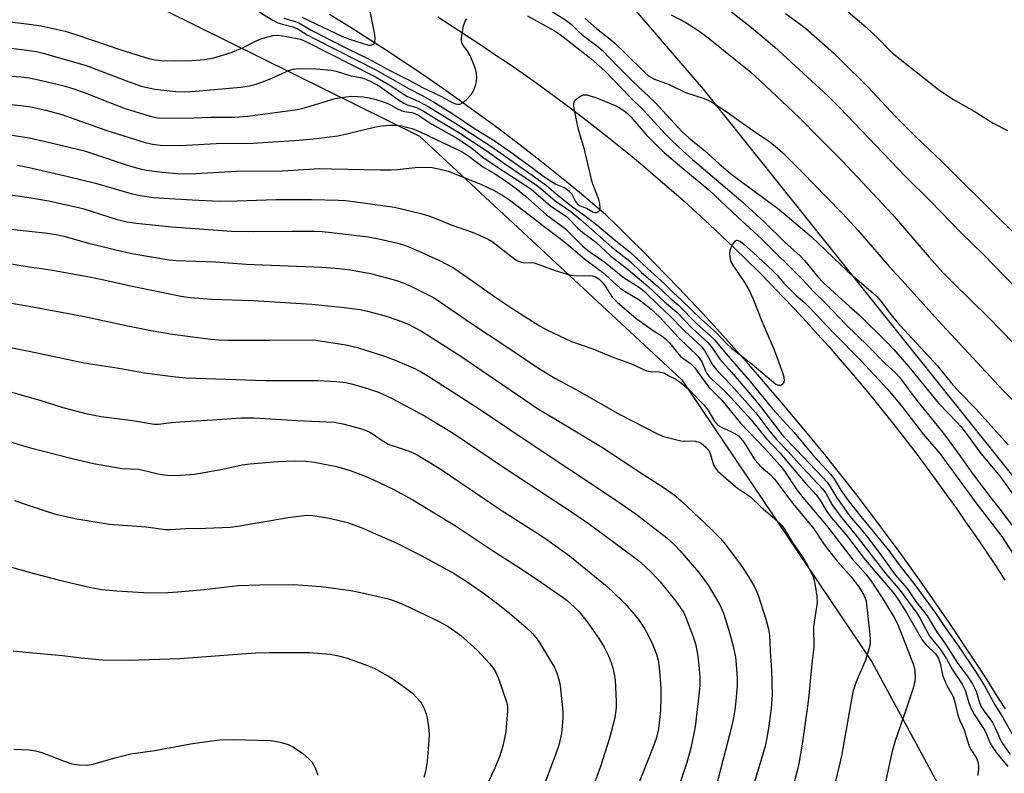
# Model space of a CAD drawing. Units: inches. Extents: x 1243771 to 1249771, y 593451 to 597452.
# Drawn here: x 1244997 to 1245280, y 596285 to 596502 of the extents above; entities that cross this region are included whole.
import ezdxf

# ---------------------------------------------------------------- set-up
doc = ezdxf.new("R2010")
doc.units = ezdxf.units.IN
doc.header["$MEASUREMENT"] = 0
for name, color, linetype in [('NTRL-Farm Land', 3, 'Continuous'), ('NTRL-Pasture Land', 2, 'Continuous'), ('TRANS-Road', 130, 'Continuous'), ('Undefined', 1, 'Continuous')]:
    doc.layers.add(name, color=color, linetype=linetype)

msp = doc.modelspace()

# ---------------------------------------------------------------- linework, layer by layer
at = {"layer": 'NTRL-Farm Land'}
msp.add_lwpolyline([(1244260.16, 596639.46), (1244381.14, 596724.25), (1244453.73, 596745.61), (1244544.34, 596723.02), (1244929.49, 596558.9), (1245112.33, 596468.29), (1245187.71, 596398.23), (1245242.4, 596317.08), (1245312.26, 596187.83)], dxfattribs=at)
at = {"layer": 'NTRL-Pasture Land'}
msp.add_polyline3d([(1245285.65, 596367.17, 0), (1245193.93, 596481.83, 0), (1245163.35, 596517.5, 0), (1245092.01, 596553.17, 0), (1244984.99, 596599.03, 0), (1244773.51, 596698.4, 0), (1244641.02, 596759.55, 0), (1244564.58, 596790.13, 0), (1244498.33, 596810.51, 0), (1244401.92, 596832.76, 0), (1244350.29, 596832.78, 0), (1244339.81, 596842.31, 0)], dxfattribs=at)
at = {"layer": 'TRANS-Road'}
for points in [[(1245280.83, 596303.49), (1245278.19, 596307.68), (1245275.53, 596311.86), (1245272.83, 596316.02), (1245270.11, 596320.16), (1245267.36, 596324.29), (1245264.59, 596328.4), (1245261.79, 596332.49), (1245258.95, 596336.55), (1245256.1, 596340.6), (1245253.22, 596344.64), (1245250.31, 596348.65), (1245247.38, 596352.64), (1245244.41, 596356.62), (1245241.43, 596360.57), (1245238.41, 596364.51), (1245235.37, 596368.42), (1245232.31, 596372.32), (1245229.21, 596376.19), (1245226.1, 596380.04), (1245222.96, 596383.88), (1245219.79, 596387.69), (1245216.6, 596391.48), (1245213.38, 596395.25), (1245210.14, 596399), (1245206.88, 596402.73), (1245203.59, 596406.44), (1245200.27, 596410.12), (1245196.93, 596413.79), (1245193.57, 596417.43), (1245190.19, 596421.04), (1245186.78, 596424.64), (1245183.34, 596428.21), (1245179.88, 596431.77), (1245176.4, 596435.29), (1245172.9, 596438.8), (1245169.37, 596442.28), (1245165.82, 596445.74), (1245162.08, 596448.92), (1245158.31, 596452.06), (1245154.52, 596455.18), (1245150.7, 596458.27), (1245146.86, 596461.33), (1245142.99, 596464.35), (1245139.1, 596467.34), (1245135.19, 596470.3), (1245131.25, 596473.23), (1245127.29, 596476.13), (1245123.3, 596478.99), (1245119.29, 596481.83), (1245115.26, 596484.63), (1245111.21, 596487.4), (1245107.13, 596490.13), (1245103.03, 596492.83), (1245098.91, 596495.5), (1245094.77, 596498.14), (1245090.61, 596500.74), (1245086.43, 596503.31)], [(1245117.6, 596502.66), (1245121.72, 596499.99), (1245125.82, 596497.31), (1245129.91, 596494.59), (1245133.98, 596491.86), (1245138.03, 596489.1), (1245142.07, 596486.32), (1245146.1, 596483.47), (1245150.09, 596480.58), (1245154.05, 596477.65), (1245157.99, 596474.67), (1245161.89, 596471.67), (1245165.76, 596468.62), (1245169.61, 596465.54), (1245173.42, 596462.42), (1245177.21, 596459.26), (1245180.96, 596456.07), (1245184.69, 596452.84), (1245188.38, 596449.57), (1245192.04, 596446.27), (1245195.66, 596442.93), (1245199.26, 596439.55), (1245202.82, 596436.15), (1245206.35, 596432.7), (1245209.84, 596429.23), (1245213.3, 596425.72), (1245216.73, 596422.17), (1245220.11, 596418.59), (1245223.47, 596414.98), (1245226.79, 596411.34), (1245230.07, 596407.66), (1245233.32, 596403.96), (1245236.54, 596400.22), (1245239.71, 596396.45), (1245242.85, 596392.64), (1245245.95, 596388.82), (1245249.01, 596384.95), (1245252.04, 596381.06), (1245255.03, 596377.14), (1245257.98, 596373.19), (1245260.89, 596369.22), (1245263.81, 596365.19), (1245266.69, 596361.14), (1245269.54, 596357.07), (1245272.36, 596352.98), (1245275.15, 596348.87), (1245277.91, 596344.73), (1245280.64, 596340.57)]]:
    msp.add_lwpolyline(points, dxfattribs=at)
at = {"layer": 'Undefined'}
for points, elevation in [([(1245198.56, 596506.74), (1245207.82, 596499.59), (1245214.36, 596494.03), (1245229.81, 596479.8), (1245233.04, 596476.58), (1245252.1, 596456.73), (1245259.3, 596449.6), (1245268.15, 596440.44), (1245274.42, 596434.32), (1245296.87, 596411.26)], 566), ([(1245066.19, 596504.08), (1245070.07, 596501.73), (1245071.56, 596500.94), (1245072.85, 596500.5), (1245075.89, 596499.75), (1245077.13, 596499.28), (1245079.99, 596497.51), (1245082.56, 596496.09), (1245099.92, 596487.28), (1245109.31, 596481.98), (1245113.02, 596480.05), (1245116.33, 596478.17), (1245121.83, 596474.75), (1245127.85, 596470.7), (1245134.02, 596466.84), (1245138.55, 596463.7), (1245144.51, 596459.4), (1245147.73, 596456.94), (1245149.94, 596455.44), (1245151.46, 596454.53), (1245153.4, 596453.75), (1245154.35, 596453.22), (1245155.22, 596452.56), (1245155.99, 596451.81), (1245156.43, 596451.09), (1245157.12, 596449.49), (1245157.74, 596448.72), (1245158.49, 596448.28), (1245160.34, 596447.62), (1245162.14, 596446.56), (1245162.77, 596446.35), (1245163.18, 596446.36), (1245163.6, 596446.51), (1245164.08, 596446.95), (1245164.26, 596447.63), (1245164.19, 596448.96), (1245163.89, 596450.06), (1245162.51, 596453.55), (1245161.97, 596455.12), (1245159.77, 596464.51), (1245158.04, 596470.24), (1245156.76, 596476.22), (1245156.65, 596477.35), (1245156.77, 596478.15), (1245156.98, 596478.62), (1245157.31, 596479), (1245158.43, 596479.77), (1245159.42, 596480.17), (1245159.94, 596480.22), (1245160.48, 596480.16), (1245163.2, 596479.31), (1245168.52, 596477.1), (1245169.82, 596476.5), (1245171.08, 596475.71), (1245172.15, 596474.85), (1245173.1, 596473.91), (1245177.64, 596468.54), (1245178.97, 596467.12), (1245180.53, 596465.6), (1245182.7, 596463.62), (1245187.78, 596459.27), (1245195.5, 596452.89), (1245203.88, 596445), (1245210.76, 596438.7), (1245222.64, 596426.89), (1245225.52, 596423.75), (1245229.24, 596420.09), (1245234.88, 596414.08), (1245241.37, 596407.85), (1245246.25, 596402.93), (1245248.96, 596400.43), (1245250.31, 596398.99), (1245255.31, 596392.25), (1245262.81, 596383.03), (1245266.67, 596377.83), (1245271.54, 596370.96), (1245276.28, 596364.62), (1245279.6, 596360.52), (1245282.69, 596356.36)], 576), ([(1245078.4, 596502.55), (1245090.1, 596497), (1245092.2, 596496.23), (1245097.66, 596494.53), (1245098.15, 596494.47), (1245098.61, 596494.55), (1245099.01, 596494.77), (1245099.31, 596495.09), (1245099.47, 596495.56), (1245099.53, 596496.09), (1245099.46, 596497.54), (1245097.93, 596505.23)], 572), ([(1245148.92, 596505.1), (1245154.34, 596501.74), (1245155.88, 596500.56), (1245157.92, 596498.49), (1245159, 596497.53), (1245163.67, 596494.05), (1245164.86, 596493.03), (1245169.29, 596488.4), (1245173.55, 596484.14), (1245179.95, 596478.09), (1245187.88, 596469.57), (1245189.71, 596467.81), (1245194.36, 596464.11), (1245198.43, 596460.33), (1245201.77, 596457.57), (1245204.77, 596455.23), (1245215.3, 596447.56), (1245218.06, 596445.33), (1245225, 596439.38), (1245235.35, 596429.51), (1245240.05, 596425.4), (1245242.88, 596423.05), (1245243.78, 596422.17), (1245244.93, 596420.84), (1245247.96, 596416.88), (1245249.62, 596414.9), (1245252.91, 596411.24), (1245261.14, 596402.34), (1245265.23, 596397.31), (1245267.6, 596394.61), (1245272.38, 596389.72), (1245281.59, 596379.48)], 572), ([(1245235.55, 596504.08), (1245240.78, 596499.7), (1245244.33, 596496.3), (1245247.25, 596493.25), (1245248.25, 596492.32), (1245261.53, 596481.71), (1245265.68, 596478.92), (1245271.8, 596475.52), (1245277.25, 596472.09), (1245281.38, 596469.98)], 562), ([(1245073.24, 596502.28), (1245076.56, 596501.28), (1245077.58, 596500.89), (1245081.09, 596498.85), (1245091.48, 596493.58), (1245097.66, 596490.58), (1245103.97, 596487.1), (1245109.13, 596484.51), (1245112.97, 596482.43), (1245118.62, 596479.71), (1245121.9, 596477.93), (1245122.65, 596477.61), (1245123.2, 596477.48), (1245123.99, 596477.5), (1245124.7, 596477.87), (1245125.79, 596478.84), (1245127.22, 596480.36), (1245127.56, 596480.84), (1245127.94, 596481.59), (1245128.41, 596482.91), (1245128.68, 596484), (1245128.76, 596485.11), (1245128.66, 596486.49), (1245128.48, 596487.33), (1245128.11, 596488.46), (1245126.85, 596491.5), (1245125.99, 596492.92), (1245124.69, 596494.69), (1245124.44, 596495.28), (1245124.36, 596495.76), (1245124.39, 596496.59), (1245124.56, 596497.74), (1245124.99, 596500.03), (1245125.29, 596501.12), (1245125.53, 596501.61), (1245125.89, 596502.04)], 574), ([(1245143.38, 596502.92), (1245151.09, 596498.59), (1245152.78, 596497.56), (1245161.52, 596490.68), (1245165.66, 596487.01), (1245172.83, 596479.64), (1245176.72, 596475.78), (1245182.95, 596468.99), (1245184.75, 596467.15), (1245187.98, 596464.11), (1245190.79, 596461.61), (1245204.69, 596449.76), (1245211.49, 596443.52), (1245217.33, 596437.78), (1245221.74, 596433.87), (1245223.04, 596432.51), (1245226.9, 596427.84), (1245228.36, 596426.23), (1245235.92, 596419.3), (1245238.71, 596416.89), (1245246.99, 596408.71), (1245248.67, 596406.92), (1245253.46, 596401.33), (1245261.6, 596391.52), (1245266.79, 596386.03), (1245267.95, 596384.72), (1245269.93, 596382.23), (1245273.7, 596376.95), (1245278.85, 596370.91), (1245280.29, 596369.05), (1245286.89, 596359.82)], 574), ([(1245159.93, 596502.22), (1245163.21, 596499.33), (1245166.79, 596496.51), (1245168.43, 596495.09), (1245171.57, 596492.13), (1245176.98, 596486.69), (1245178.26, 596485.61), (1245179.86, 596484.73), (1245184.08, 596483.15), (1245188.76, 596480.84), (1245194.13, 596479.13), (1245195.49, 596478.57), (1245196.45, 596478.06), (1245201.15, 596474.97), (1245208.05, 596470.05), (1245213.02, 596466.65), (1245215.28, 596464.88), (1245216.76, 596463.56), (1245222.44, 596457.88), (1245229.31, 596450.73), (1245233.98, 596446.04), (1245238.39, 596441.23), (1245247.38, 596430.77), (1245251.99, 596425.83), (1245261.47, 596415.3), (1245280.12, 596395.14), (1245285.56, 596389.87)], 570), ([(1245184.7, 596503.2), (1245188.91, 596501.03), (1245192.02, 596499.05), (1245194.83, 596497.03), (1245207.58, 596486.73), (1245210.12, 596484.44), (1245221.5, 596473.7), (1245227.36, 596467.7), (1245233.97, 596461.16), (1245248.25, 596445.89), (1245258.87, 596433.49), (1245262.83, 596429.11), (1245265.78, 596426.08), (1245275.83, 596416.25), (1245283.22, 596408.67)], 568), ([(1245217.57, 596503.64), (1245221.78, 596500.58), (1245223.37, 596499.33), (1245231.32, 596492.25), (1245233.61, 596490.08), (1245241.21, 596482.52), (1245249.22, 596474), (1245255.02, 596468.1), (1245262.59, 596460.88), (1245279.64, 596443.95), (1245283.61, 596440.24)], 564), ([(1245000, 596500.54), (1245003.43, 596500.06), (1245010.39, 596498.5), (1245013.78, 596497.44), (1245026.34, 596493.11), (1245034.7, 596490.61), (1245036.33, 596490.27), (1245038.03, 596490.09), (1245041.87, 596489.97), (1245046.77, 596490.07), (1245050.42, 596490.38), (1245053.17, 596490.9), (1245055.09, 596491.4), (1245058.42, 596492.53), (1245061.54, 596493.85), (1245064.89, 596495.51), (1245066.44, 596496.18), (1245068.27, 596496.83), (1245070.15, 596497.26), (1245071.6, 596497.34), (1245074.09, 596497.04), (1245078.04, 596496.2), (1245079.61, 596495.59), (1245099.61, 596485.37), (1245103.73, 596483.02), (1245108.66, 596479.82), (1245112.08, 596478.3), (1245114.97, 596476.73), (1245122.75, 596472), (1245132.85, 596465.41), (1245144.73, 596457.09), (1245148.82, 596454.07), (1245152.17, 596451.24), (1245156.3, 596447.96), (1245159.54, 596445.67), (1245163.27, 596442.84), (1245168.3, 596438.57), (1245172.86, 596434.97), (1245177.88, 596430.26), (1245182.75, 596425.84), (1245185.36, 596423.21), (1245187.55, 596421.24), (1245193.36, 596415.57), (1245197.75, 596411.69), (1245200.62, 596408.61), (1245202, 596407.27), (1245207.96, 596402.72), (1245214.77, 596396.98), (1245215.54, 596396.63), (1245216.21, 596396.7), (1245216.79, 596397.01), (1245217.06, 596397.36), (1245217.24, 596398.04), (1245217.18, 596398.84), (1245216.77, 596400.24), (1245214.42, 596406.77), (1245210.87, 596414.94), (1245208.39, 596421.34), (1245207, 596424.32), (1245205.99, 596426.15), (1245202.49, 596431.22), (1245201.97, 596432.18), (1245201.7, 596432.94), (1245201.56, 596434.32), (1245201.66, 596435.42), (1245201.95, 596436.24), (1245202.33, 596437.03), (1245203.08, 596438.14), (1245203.45, 596438.36), (1245203.96, 596438.33), (1245204.65, 596437.96), (1245205.71, 596437.13), (1245208.3, 596434.85), (1245213.92, 596429.53), (1245215.12, 596428.32), (1245217.09, 596426.02), (1245218.67, 596424.38), (1245220.51, 596422.59), (1245223.08, 596420.36), (1245224.3, 596419.2), (1245231.34, 596411.68), (1245239.25, 596403.73), (1245246.9, 596395.49), (1245250.79, 596390.81), (1245257.24, 596382.51), (1245261.98, 596376.95), (1245272.37, 596362.73), (1245279.78, 596353.1), (1245283.3, 596347.66)], 578), ([(1245000, 596492.95), (1245002.17, 596492.63), (1245004.02, 596492.23), (1245016.44, 596488.67), (1245028.8, 596483.93), (1245032.25, 596482.74), (1245036.15, 596481.84), (1245042.17, 596481.19), (1245044.8, 596481.11), (1245047.87, 596481.28), (1245060.8, 596482.44), (1245063.37, 596482.82), (1245065.32, 596483.24), (1245066.69, 596483.71), (1245069.67, 596484.95), (1245074.93, 596487.29), (1245075.95, 596487.56), (1245077.4, 596487.76), (1245082.53, 596487.72), (1245086.91, 596487.26), (1245088.33, 596486.97), (1245092.52, 596485.67), (1245095.34, 596485.18), (1245096.35, 596484.91), (1245098.06, 596484.15), (1245100.75, 596482.66), (1245106.52, 596478.57), (1245107.75, 596477.78), (1245108.75, 596477.36), (1245111.42, 596476.55), (1245113.37, 596475.58), (1245117.17, 596473.16), (1245123.27, 596469.6), (1245131.73, 596464.01), (1245136.12, 596460.81), (1245145.9, 596454.21), (1245147.17, 596453.24), (1245151.29, 596449.73), (1245154.31, 596447.72), (1245155.86, 596446.6), (1245158.62, 596444.32), (1245167.63, 596436.37), (1245172.79, 596432.3), (1245176.14, 596429.1), (1245180.7, 596425.14), (1245184.38, 596421.68), (1245186.64, 596419.74), (1245192.05, 596414.31), (1245196.13, 596410.67), (1245197.11, 596409.7), (1245201.05, 596405.01), (1245207.44, 596397.67), (1245213.9, 596389.77), (1245220.01, 596382.99), (1245225.6, 596376.31), (1245230.58, 596370.91), (1245231.64, 596369.51), (1245233.45, 596366.42), (1245235.62, 596363.45), (1245239.2, 596358.86), (1245247.18, 596349.19), (1245250.54, 596344.61), (1245254.79, 596339.18), (1245260.75, 596330.96), (1245263.48, 596326.88), (1245267.32, 596321.54), (1245272.41, 596313.94), (1245274.76, 596310.14), (1245277.79, 596304.65), (1245280.03, 596301.07), (1245283.11, 596295.52)], 580), ([(1245000, 596485.06), (1245002.7, 596484.55), (1245008.08, 596483.25), (1245010.34, 596482.68), (1245012.9, 596481.93), (1245016.15, 596480.78), (1245023.1, 596478), (1245027.93, 596476.17), (1245034.82, 596474.05), (1245035.93, 596473.76), (1245037.08, 596473.59), (1245044.89, 596473.45), (1245052.23, 596473.74), (1245059.18, 596473.82), (1245062.93, 596474.1), (1245077.2, 596476), (1245079.93, 596476.68), (1245088.04, 596479.11), (1245091.07, 596479.65), (1245092.75, 596479.8), (1245094.44, 596479.76), (1245096.13, 596479.6), (1245097.81, 596479.32), (1245099.82, 596478.84), (1245102.66, 596477.94), (1245103.72, 596477.43), (1245105.74, 596476.28), (1245107.22, 596475.63), (1245107.98, 596475.42), (1245110.08, 596475.14), (1245110.8, 596474.93), (1245112.05, 596474.26), (1245115.85, 596471.73), (1245122.57, 596467.98), (1245126.13, 596465.7), (1245127.33, 596464.84), (1245130.55, 596462.25), (1245135.03, 596459.21), (1245144.29, 596453.15), (1245150.06, 596448.2), (1245154.53, 596445.16), (1245155.36, 596444.42), (1245157.71, 596441.96), (1245159.22, 596440.6), (1245162.87, 596437.86), (1245167.36, 596433.74), (1245172.34, 596429.98), (1245178.1, 596425.05), (1245182.77, 596420.63), (1245186.34, 596417.66), (1245190.73, 596413.05), (1245195.35, 596408.84), (1245196.51, 596407.4), (1245198.69, 596404.12), (1245202, 596400.39), (1245208.64, 596392.63), (1245210.64, 596390.15), (1245216.93, 596381.94), (1245220.67, 596378.14), (1245228.23, 596370.2), (1245229.51, 596368.75), (1245230.32, 596367.62), (1245232.34, 596364.2), (1245236.08, 596358.97), (1245237.1, 596357.69), (1245239.55, 596354.92), (1245241.52, 596352.45), (1245245.18, 596347.56), (1245249.07, 596342.11), (1245252.52, 596338.16), (1245255.05, 596334.43), (1245258.29, 596330.31), (1245260.95, 596325.8), (1245263.53, 596322.14), (1245267.16, 596316.57), (1245269.98, 596312.76), (1245271.2, 596310.88), (1245272.35, 596308.57), (1245273.31, 596305.37), (1245273.78, 596304.31), (1245274.5, 596303.17), (1245277.09, 596299.54), (1245277.89, 596298.03), (1245279.28, 596294.81), (1245279.78, 596293.82), (1245282.21, 596290.33)], 582), ([(1244992.48, 596477.74), (1245000, 596476.82)], 584), ([(1245000, 596476.82), (1245004.79, 596475.79), (1245009.41, 596474.51), (1245022.37, 596469.91), (1245033.36, 596466.53), (1245035.52, 596465.99), (1245037.73, 596465.76), (1245043.58, 596465.64), (1245053.79, 596466.23), (1245064.38, 596466.3), (1245077.69, 596467.13), (1245082.67, 596467.65), (1245088.82, 596468.44), (1245090.51, 596468.78), (1245099.7, 596470.96), (1245101.39, 596471.24), (1245103.65, 596471.46), (1245105.08, 596471.47), (1245107.14, 596471.24), (1245108.56, 596470.95), (1245110.2, 596470.48), (1245112.91, 596469.34), (1245124.53, 596463.85), (1245126.89, 596462.28), (1245130.49, 596459.5), (1245133.84, 596457.54), (1245137.06, 596455.43), (1245140.1, 596453.29), (1245142.78, 596451.08), (1245148.83, 596445.66), (1245154.25, 596441.63), (1245159.14, 596436.8), (1245160.59, 596435.5), (1245165.68, 596431.98), (1245170.82, 596427.77), (1245175.52, 596424.73), (1245176.99, 596423.63), (1245181.3, 596419.4), (1245184.19, 596416.71), (1245188.59, 596412.19), (1245193.33, 596407.92), (1245194.28, 596406.66), (1245196.67, 596402.45), (1245197.81, 596400.95), (1245202.04, 596396.57), (1245207.44, 596390.54), (1245209, 596388.65), (1245212.8, 596383.72), (1245214.98, 596381.06), (1245218.26, 596377.65), (1245222.54, 596372.88), (1245228.19, 596366.85), (1245229.11, 596365.55), (1245231.02, 596362.18), (1245233.52, 596358.66), (1245237.53, 596353.9), (1245246.42, 596342.41), (1245250.58, 596337.53), (1245255.31, 596331.06), (1245256.24, 596329.55), (1245258.89, 596324.62), (1245259.73, 596323.43), (1245261.8, 596321.01), (1245262.65, 596319.85), (1245263.86, 596317.89), (1245265.55, 596314.73), (1245268.36, 596310.66), (1245269.21, 596308.85), (1245270.28, 596305.25), (1245271.06, 596303.36), (1245271.92, 596301.82), (1245274.93, 596297.24), (1245275.4, 596296.27), (1245276.45, 596293.64), (1245276.95, 596292.64), (1245278.2, 596290.82), (1245281.46, 596286.9)], 584), ([(1244992.63, 596468.97), (1245000, 596467.81)], 586), ([(1245000, 596467.81), (1245005.09, 596466.73), (1245015.89, 596464.06), (1245018.26, 596463.33), (1245028.45, 596459.9), (1245031.94, 596458.87), (1245033.78, 596458.51), (1245038.23, 596457.96), (1245042.6, 596457.56), (1245046.3, 596457.51), (1245059.66, 596458.24), (1245072.93, 596458.3), (1245083.56, 596458.97), (1245087.01, 596458.96), (1245100.97, 596458.62), (1245104.14, 596458.64), (1245105.84, 596458.74), (1245111.01, 596459.31), (1245114.8, 596459.38), (1245115.96, 596459.25), (1245118.27, 596458.85), (1245120.5, 596458.27), (1245129.95, 596454.53), (1245133.79, 596452.69), (1245136.29, 596451.21), (1245138.24, 596449.88), (1245144.59, 596445.12), (1245148.12, 596442.28), (1245152.38, 596439.18), (1245155.19, 596436.94), (1245159.88, 596432.88), (1245164.95, 596429.16), (1245170.02, 596424.55), (1245171.44, 596423.57), (1245175.04, 596421.47), (1245176.53, 596420.48), (1245178.88, 596418.57), (1245181.3, 596416.28), (1245186.82, 596410.38), (1245192.4, 596404.93), (1245192.94, 596404.26), (1245193.39, 596403.55), (1245194.61, 596400.63), (1245194.95, 596400.01), (1245195.43, 596399.34), (1245196.39, 596398.37), (1245199.86, 596395.26), (1245201.95, 596393.06), (1245207.66, 596386.64), (1245212.05, 596381.21), (1245215.93, 596377.16), (1245223.22, 596368.52), (1245226.43, 596364.96), (1245227.62, 596363.36), (1245229.48, 596360.28), (1245230.68, 596358.59), (1245235.01, 596353.58), (1245240.51, 596346.35), (1245248.91, 596336.52), (1245250.34, 596334.44), (1245252.56, 596330.86), (1245256.97, 596323.14), (1245257.98, 596321.93), (1245260.65, 596319.34), (1245261.19, 596318.69), (1245261.49, 596318.21), (1245262.02, 596316.68), (1245262.73, 596313.35), (1245263.05, 596312.27), (1245263.96, 596310.27), (1245265.74, 596307.02), (1245266.28, 596305.39), (1245267.13, 596301.67), (1245267.69, 596300.18), (1245268.92, 596297.46), (1245270.26, 596293.09), (1245270.87, 596291.8), (1245272.45, 596289.3), (1245272.86, 596288.24), (1245273.09, 596287.14), (1245273.05, 596286.01), (1245272.78, 596284.31)], 586), ([(1244996.66, 596459.97), (1245000, 596459.25)], 588), ([(1245000, 596459.25), (1245011.23, 596456.67), (1245019.13, 596454.76), (1245029.67, 596451.73), (1245031.99, 596451.28), (1245035.8, 596450.68), (1245038.76, 596450.43), (1245046.94, 596449.96), (1245054.69, 596449.65), (1245059.86, 596449.73), (1245070.97, 596450.12), (1245081.26, 596450.12), (1245089.03, 596449.89), (1245091.02, 596449.77), (1245093.33, 596449.51), (1245105.1, 596447.89), (1245112.71, 596446.03), (1245114.97, 596445.41), (1245117.68, 596444.37), (1245121.36, 596442.8), (1245127.48, 596440.65), (1245129.96, 596439.61), (1245132, 596438.67), (1245133.16, 596438.01), (1245139.73, 596432.93), (1245140.45, 596432.45), (1245141.21, 596432.11), (1245142.33, 596431.91), (1245144.46, 596431.99), (1245145.31, 596431.86), (1245151.31, 596429.7), (1245155.71, 596428.33), (1245157.5, 596428.11), (1245161.24, 596428.25), (1245162.07, 596428.12), (1245162.87, 596427.81), (1245163.84, 596427.22), (1245164.82, 596426.3), (1245165.65, 596425.19), (1245167.72, 596421.95), (1245169.1, 596420.53), (1245174.61, 596415.81), (1245180.07, 596411.99), (1245182.08, 596410.77), (1245182.97, 596410.11), (1245184.29, 596408.79), (1245186.48, 596405.93), (1245187.38, 596404.93), (1245188.27, 596404.2), (1245190.21, 596402.9), (1245191.4, 596401.78), (1245194.61, 596397.22), (1245195.52, 596396.08), (1245199.28, 596392.32), (1245204.56, 596385.82), (1245211.81, 596378.28), (1245215.96, 596373.62), (1245217.24, 596371.95), (1245220.83, 596366.57), (1245222.51, 596364.36), (1245229.31, 596356.26), (1245236.71, 596346.69), (1245240.73, 596342.17), (1245242.03, 596340.54), (1245244.13, 596337.41), (1245246.04, 596334.36), (1245248.83, 596329.77), (1245249.87, 596327.76), (1245254.36, 596316.15), (1245254.78, 596314.53), (1245254.81, 596312.55), (1245254.69, 596311.14), (1245254.35, 596309.74), (1245252.27, 596303.41), (1245249.13, 596294.28), (1245248.18, 596290.91), (1245247.42, 596287.78), (1245246, 596281.15)], 588), ([(1244994.04, 596451.5), (1245000, 596450.71)], 590), ([(1245000, 596450.71), (1245005.63, 596449.73), (1245013.8, 596447.9), (1245015.73, 596447.36), (1245025.33, 596444.29), (1245028.2, 596443.66), (1245030.78, 596443.31), (1245041.1, 596442.25), (1245058.21, 596441.01), (1245064.67, 596440.9), (1245075.62, 596441.01), (1245081.95, 596440.96), (1245084.31, 596440.85), (1245086.96, 596440.62), (1245097.55, 596439.36), (1245100.98, 596438.68), (1245106.05, 596437.5), (1245107.94, 596436.96), (1245110.36, 596436.01), (1245117.81, 596432.67), (1245120.09, 596431.52), (1245122.04, 596430.38), (1245126.12, 596427.65), (1245134.27, 596421.89), (1245139.12, 596418.67), (1245146.78, 596413.77), (1245149.09, 596412.47), (1245156, 596409.19), (1245162.11, 596407.09), (1245168.15, 596404.63), (1245173.29, 596402.83), (1245177.59, 596400.83), (1245178.71, 596400.56), (1245181.24, 596400.47), (1245182.5, 596400.19), (1245184.02, 596399.31), (1245185.84, 596398.47), (1245187.25, 596397.5), (1245189.67, 596395.48), (1245194.16, 596390.88), (1245195.17, 596389.52), (1245197.14, 596386.29), (1245197.89, 596385.42), (1245198.55, 596384.88), (1245199.27, 596384.44), (1245201.87, 596383.33), (1245203.17, 596382.67), (1245204.02, 596382.04), (1245204.75, 596381.31), (1245205.56, 596380.22), (1245207.74, 596376.67), (1245208.77, 596375.21), (1245210.51, 596373.19), (1245213.09, 596371.01), (1245214.41, 596369.58), (1245219.65, 596362.64), (1245225.69, 596355.34), (1245228.52, 596351.05), (1245229.91, 596349.13), (1245232.55, 596345.9), (1245236.45, 596341.51), (1245238.63, 596338.63), (1245240.12, 596336.18), (1245240.5, 596335.38), (1245240.78, 596334.46), (1245241.85, 596324.91), (1245241.94, 596323.52), (1245241.91, 596322.42), (1245241.58, 596320.98), (1245240.52, 596317.56), (1245237.87, 596311.3), (1245237.05, 596308.73), (1245236.42, 596305.74), (1245233.74, 596290.48), (1245233.18, 596287.87), (1245230.97, 596278.79)], 590), ([(1244992.39, 596441.82), (1245000, 596440.97)], 592), ([(1245000, 596440.97), (1245005.29, 596440.37), (1245008.29, 596439.91), (1245010.02, 596439.5), (1245017.13, 596437.49), (1245027.37, 596435.07), (1245030.17, 596434.49), (1245040.33, 596432.73), (1245042.28, 596432.57), (1245053.59, 596432.12), (1245062.41, 596431.52), (1245084.19, 596430.58), (1245089.17, 596430.25), (1245092.49, 596429.84), (1245098.17, 596428.75), (1245105.39, 596426.87), (1245107.61, 596426.13), (1245110.03, 596425.03), (1245115.39, 596422.41), (1245116.83, 596421.62), (1245126.96, 596414.59), (1245137.44, 596407.7), (1245146.83, 596401.32), (1245151.2, 596398.69), (1245156.96, 596395.63), (1245169.93, 596388.22), (1245180.53, 596382.75), (1245182.42, 596381.91), (1245184.35, 596381.37), (1245187.42, 596380.67), (1245188.56, 596380.58), (1245190.88, 596380.67), (1245191.69, 596380.58), (1245192.63, 596380.28), (1245193.29, 596379.93), (1245194.68, 596378.83), (1245195.56, 596377.72), (1245195.98, 596376.68), (1245196.83, 596373.73), (1245197.4, 596372.76), (1245198.13, 596371.87), (1245200.35, 596369.88), (1245203.79, 596367.02), (1245207.52, 596364.48), (1245210.51, 596361.51), (1245215.09, 596357.69), (1245216.48, 596356.29), (1245217.26, 596355.23), (1245219.38, 596351.67), (1245222.37, 596347.34), (1245223.9, 596344.81), (1245225.53, 596341.55), (1245225.83, 596340.44), (1245226.08, 596339), (1245226.55, 596335.81), (1245226.65, 596334.09), (1245225.62, 596327.17), (1245225.61, 596325.75), (1245225.74, 596322.6), (1245225.7, 596321.23), (1245225.24, 596317.43), (1245224.16, 596306.51), (1245223.72, 596302.87), (1245222.36, 596293.34), (1245221.42, 596287.8), (1245220.93, 596285.72), (1245219.24, 596279.43)], 592), ([(1244988.96, 596432.49), (1245000, 596430.68)], 594), ([(1245000, 596430.68), (1245002.87, 596430.35), (1245007.27, 596429.65), (1245017.31, 596427.87), (1245020.63, 596427.19), (1245029.6, 596425.13), (1245043.7, 596422.29), (1245046.31, 596421.84), (1245052.43, 596421.37), (1245064.45, 596421.03), (1245081.35, 596419.94), (1245089.9, 596419.12), (1245095.1, 596418.39), (1245097.38, 596417.97), (1245102.41, 596416.63), (1245106.03, 596415.35), (1245108.8, 596414.28), (1245110.86, 596413.3), (1245112.83, 596412.18), (1245124.19, 596404.97), (1245146.56, 596389.77), (1245152.41, 596386.34), (1245164.89, 596378.73), (1245176.48, 596371.02), (1245182.41, 596367.31), (1245185.53, 596365.09), (1245187.52, 596363.42), (1245196.22, 596355.23), (1245198.92, 596352.46), (1245200.22, 596350.87), (1245204.6, 596345.05), (1245207.04, 596341.44), (1245208.74, 596338.4), (1245209.67, 596336.27), (1245211.86, 596329.32), (1245212.62, 596326.44), (1245212.92, 596324.72), (1245213.16, 596320.03), (1245213.56, 596314.68), (1245213.69, 596307.51), (1245213.42, 596303.67), (1245212.77, 596298.67), (1245212.2, 596295.05), (1245211.6, 596292.43), (1245208.22, 596281.23)], 594), ([(1244991.47, 596420.8), (1245000, 596419.39)], 596), ([(1245000, 596419.39), (1245015.45, 596416.56), (1245027.88, 596413.81), (1245035.07, 596412.39), (1245041.26, 596411.32), (1245052.13, 596409.9), (1245054.63, 596409.67), (1245057.17, 596409.58), (1245069.14, 596409.59), (1245080.28, 596409.7), (1245082.51, 596409.57), (1245085.54, 596409.17), (1245091.07, 596408.29), (1245094.45, 596407.5), (1245102.54, 596404.9), (1245105.28, 596403.88), (1245111.15, 596401.37), (1245113.05, 596400.34), (1245115.01, 596399.14), (1245129.69, 596389.7), (1245142.42, 596381.11), (1245168.38, 596363.83), (1245174.6, 596359.55), (1245183.45, 596352.7), (1245185.77, 596350.62), (1245187.15, 596349.11), (1245192.6, 596342.77), (1245195.31, 596339.07), (1245198.67, 596333.41), (1245199.7, 596331.07), (1245201.22, 596326.16), (1245202.53, 596321.54), (1245203.15, 596318.42), (1245203.4, 596316.33), (1245203.64, 596312.25), (1245203.65, 596310.11), (1245203.3, 596305.83), (1245202.94, 596303.25), (1245202.57, 596300.96), (1245202.08, 596298.64), (1245198.88, 596286.1), (1245196.75, 596277.94)], 596), ([(1244988.63, 596408.62), (1245000, 596406.44)], 598), ([(1245000, 596406.44), (1245015.82, 596403.06), (1245025.78, 596401.58), (1245033.16, 596400.25), (1245042.07, 596399.04), (1245045.08, 596398.81), (1245068.02, 596398.01), (1245083.1, 596397.96), (1245088.38, 596397.73), (1245091.14, 596397.39), (1245093.08, 596396.99), (1245097.35, 596395.7), (1245100.46, 596394.63), (1245104.23, 596392.89), (1245113.74, 596387.79), (1245122, 596382.8), (1245136.69, 596372.86), (1245155.72, 596360.43), (1245161.17, 596356.63), (1245173.38, 596347.67), (1245175.33, 596346.12), (1245177.03, 596344.65), (1245179.31, 596342.49), (1245181.5, 596340.1), (1245185.97, 596334.52), (1245187.39, 596332.62), (1245188.27, 596331.11), (1245188.88, 596329.76), (1245190.93, 596324.51), (1245191.63, 596322.23), (1245192.21, 596319.22), (1245192.64, 596316.04), (1245192.88, 596312.59), (1245192.88, 596310.28), (1245192.66, 596307.41), (1245191.57, 596298.33), (1245190.36, 596292.23), (1245189.16, 596288.11), (1245184.92, 596275.35)], 598), ([(1244985.56, 596397.29), (1245000, 596393.25)], 600), ([(1245000, 596393.25), (1245003.08, 596392.35), (1245009.7, 596390.2), (1245016.72, 596388.39), (1245020.72, 596387.61), (1245029.77, 596386.49), (1245035.93, 596385.41), (1245037.25, 596385.42), (1245040.98, 596385.92), (1245043.34, 596386.12), (1245052.76, 596386.64), (1245060.97, 596387.25), (1245064.72, 596387.29), (1245077.12, 596386.49), (1245087.72, 596385.98), (1245090.23, 596385.49), (1245095.31, 596384.16), (1245096.97, 596383.64), (1245098.01, 596383.15), (1245099.01, 596382.56), (1245101.23, 596380.91), (1245103.27, 596379.71), (1245109.3, 596377.65), (1245111.35, 596376.77), (1245112.6, 596376.08), (1245118.22, 596372.54), (1245135.8, 596360.73), (1245146.61, 596353.75), (1245149.61, 596351.72), (1245155.43, 596347.51), (1245165.79, 596339.07), (1245167.73, 596337.37), (1245171.3, 596333.86), (1245173.98, 596330.86), (1245175.25, 596329.26), (1245177.01, 596326.63), (1245178.28, 596324.38), (1245179.34, 596322.12), (1245180.44, 596319.29), (1245180.98, 596317.48), (1245181.24, 596315.46), (1245181.72, 596309.55), (1245181.74, 596306.94), (1245181.56, 596303.05), (1245181.02, 596297.78), (1245180.44, 596295.26), (1245179.65, 596293.04), (1245174.46, 596279.71)], 600), ([(1244984.66, 596383.3), (1245000, 596378.69)], 602), ([(1245000, 596378.69), (1245012.4, 596375.54), (1245018.52, 596374.15), (1245026.73, 596372.67), (1245031.59, 596372.44), (1245037.12, 596371.19), (1245038.98, 596370.85), (1245040.66, 596370.66), (1245043.56, 596370.72), (1245047.62, 596371.04), (1245055.72, 596372.51), (1245061.32, 596373.71), (1245063.63, 596374.04), (1245071.53, 596374.66), (1245076.69, 596374.88), (1245079.55, 596374.75), (1245082.12, 596374.49), (1245083.54, 596374.26), (1245088.4, 596373.24), (1245092.63, 596371.98), (1245096.69, 596370.49), (1245098.84, 596369.52), (1245104.72, 596366.73), (1245110.41, 596363.64), (1245122.62, 596356.19), (1245132.98, 596349.24), (1245140.21, 596344.65), (1245146.12, 596340.78), (1245153.59, 596335.56), (1245154.77, 596334.66), (1245156.99, 596332.69), (1245158.19, 596331.44), (1245160.51, 596328.6), (1245163.9, 596323.75), (1245165.36, 596321.27), (1245166.63, 596318.74), (1245167.44, 596316.84), (1245167.92, 596315.21), (1245168.39, 596313.01), (1245168.52, 596311.85), (1245168.83, 596305.62), (1245168.84, 596303.85), (1245168.48, 596300.95), (1245166.91, 596295.05), (1245164.31, 596286.97), (1245162.21, 596281.14)], 602), ([(1244995.83, 596363.48), (1245000, 596362.07)], 604), ([(1245000, 596362.07), (1245004.02, 596360.66), (1245007.28, 596359.63), (1245011.05, 596358.73), (1245013.69, 596358.2), (1245023.09, 596356.7), (1245033.7, 596355.86), (1245039.22, 596355.11), (1245040.63, 596355.12), (1245045.01, 596355.42), (1245050.76, 596355.49), (1245057.89, 596355.77), (1245060.61, 596356.14), (1245074.5, 596358.54), (1245079.9, 596359.21), (1245081.61, 596359.14), (1245085.87, 596358.5), (1245088.45, 596357.95), (1245091.61, 596357.15), (1245095.97, 596355.5), (1245098.98, 596354.2), (1245105.53, 596351.24), (1245112.93, 596347.54), (1245122.22, 596342.43), (1245126.02, 596340.06), (1245131.02, 596336.58), (1245135.31, 596333.34), (1245138.29, 596330.92), (1245142.84, 596326.98), (1245144.86, 596325.08), (1245146.09, 596323.61), (1245146.91, 596322.41), (1245151.05, 596315.62), (1245151.83, 596313.9), (1245152.44, 596311.62), (1245152.73, 596310.17), (1245153.47, 596302.72), (1245153.49, 596300.69), (1245153.14, 596296.42), (1245152.36, 596293.08), (1245151.52, 596290.57), (1245148.14, 596281.69)], 604), ([(1244993.59, 596344.63), (1245000, 596342.86)], 606), ([(1245000, 596342.86), (1245008.34, 596340.68), (1245017.8, 596338.47), (1245020.88, 596337.88), (1245025.21, 596337.43), (1245034.42, 596336.88), (1245039.92, 596336.98), (1245042.82, 596337.16), (1245050.39, 596337.89), (1245060.14, 596339.02), (1245066.38, 596339.24), (1245075.92, 596339.3), (1245078.71, 596339.15), (1245084, 596338.68), (1245092.51, 596337.61), (1245095.39, 596337.03), (1245103.39, 596335.14), (1245105.55, 596334.41), (1245107.67, 596333.54), (1245117.93, 596328.65), (1245120.51, 596327.19), (1245122.77, 596325.72), (1245124.16, 596324.65), (1245128.85, 596320.36), (1245132.52, 596316.46), (1245133.61, 596315.12), (1245134.19, 596314.14), (1245135.04, 596312.22), (1245137.29, 596305.49), (1245137.56, 596304.11), (1245137.6, 596302.97), (1245137.1, 596297.01), (1245136.87, 596295.58), (1245136.24, 596292.82), (1245135.35, 596290.04), (1245133.94, 596286.45), (1245130.4, 596278.93)], 606), ([(1244995.4, 596320.19), (1245000, 596319.73)], 608), ([(1245000, 596319.73), (1245009.58, 596318.85), (1245014.94, 596318.23), (1245021.08, 596317.64), (1245028.69, 596317.5), (1245043.33, 596318.01), (1245059.83, 596319.29), (1245065.22, 596319.62), (1245069.08, 596319.77), (1245080.51, 596319.74), (1245086.57, 596319.25), (1245089.02, 596318.79), (1245091.52, 596318.12), (1245097.38, 596316.03), (1245099.26, 596315.18), (1245103.62, 596312.71), (1245105.86, 596311.29), (1245110.15, 596308.11), (1245111.36, 596306.9), (1245112.47, 596305.61), (1245112.95, 596304.91), (1245113.59, 596303.63), (1245114.24, 596302.04), (1245114.54, 596300.93), (1245114.88, 596298.3), (1245115.05, 596296.25), (1245114.99, 596294.5), (1245114.53, 596288.37), (1245114.04, 596285.46), (1245113.53, 596283.8)], 608), ([(1245000, 596291.69), (1245001.81, 596291.42), (1245003.71, 596290.96), (1245010.4, 596288.37), (1245012.32, 596287.71), (1245014.34, 596287.4), (1245016.67, 596287.3), (1245018.41, 596287.63), (1245025, 596289.56), (1245029.22, 596290.53), (1245036.12, 596291.53), (1245046.46, 596293.47), (1245052.56, 596294.32), (1245054.89, 596294.58), (1245058.6, 596294.67), (1245069.63, 596294.4), (1245072.24, 596293.9), (1245074.51, 596293.25), (1245076.03, 596292.44), (1245078.7, 596290.71), (1245080.4, 596289.27), (1245081.33, 596288.25), (1245082.24, 596286.5), (1245083.02, 596284.39)], 610), ([(1244995.62, 596291.95), (1245000, 596291.69)], 610)]:
    msp.add_lwpolyline(points, dxfattribs=dict(at, elevation=elevation))
for points in [[(1244989.75, 596501.75, 578), (1245000, 596500.54, 578)], [(1244990.48, 596494.19, 580), (1245000, 596492.95, 580)], [(1244995.03, 596485.58, 582), (1244997.73, 596485.38, 582), (1245000, 596485.06, 582)]]:
    msp.add_polyline3d(points, dxfattribs=at)

doc.saveas('drawing.dxf')
